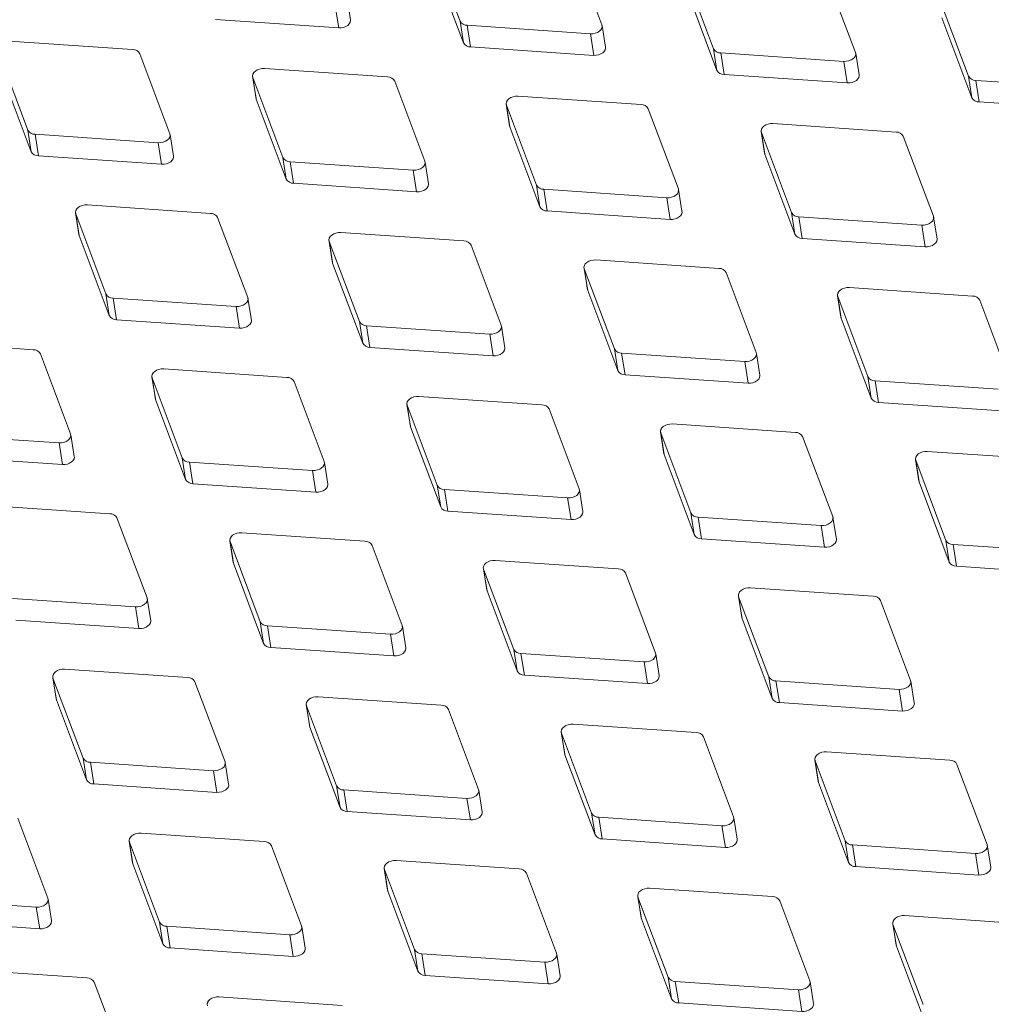
# Model space of a CAD drawing. Units: millimetres. Extents: x 5 to 292, y 5 to 205.
# Drawn here: x 38 to 42, y 121 to 125 of the extents above; entities that cross this region are included whole.
import ezdxf

# ---------------------------------------------------------------- set-up
doc = ezdxf.new("R2010")
doc.units = ezdxf.units.MM

msp = doc.modelspace()

# ---------------------------------------------------------------- linework, layer by layer
at = {"color": 7, "linetype": 'Continuous', "lineweight": 15}
for p, q in [((39.72056415, 125.72043263), (39.84899272, 125.37907903)), ((40.45454841, 125.36339302), (40.32611983, 125.70474662)), ((39.73509511, 125.62814231), (39.86352368, 125.28678871)), ((40.80224061, 125.60258602), (40.93066918, 125.26123242)), ((41.53622486, 125.24554641), (41.40779629, 125.58690001)), ((40.81677156, 125.5102957), (40.94520013, 125.1689421)), ((39.38190003, 125.38437774), (39.36736908, 125.47666806)), ((41.89038737, 125.48565371), (42.01881594, 125.14430011)), ((39.31690001, 125.44222154), (39.33143097, 125.34993122)), ((38.80625966, 125.3858928), (39.33143097, 125.34993122)), ((41.90491832, 125.39336339), (42.03334689, 125.05200979)), ((39.84899272, 125.37907903), (39.86352368, 125.28678871)), ((39.87987546, 125.3612508), (40.40504677, 125.32528922)), ((39.87987546, 125.3612508), (39.89440642, 125.26896048)), ((40.47004679, 125.26744543), (40.45551584, 125.35973575)), ((40.40504677, 125.32528922), (40.41957773, 125.2329989)), ((37.87680774, 125.25573575), (38.00523631, 124.91438215)), ((38.45148069, 125.25787797), (37.92630938, 125.29383955)), ((39.89440642, 125.26896048), (40.41957773, 125.2329989)), ((40.93066918, 125.26123242), (40.94520013, 125.1689421)), ((38.61079199, 124.89869614), (38.48236342, 125.24004974)), ((40.96155192, 125.2434042), (41.48672323, 125.20744262)), ((40.96155192, 125.2434042), (40.97608287, 125.15111388)), ((41.55172325, 125.14959882), (41.53719229, 125.24188914)), ((39.53962745, 125.14094565), (39.01445613, 125.17690723)), ((41.48672323, 125.20744262), (41.50125418, 125.1151523)), ((37.8913387, 125.16344543), (38.01976727, 124.82209183)), ((38.96398707, 125.14246071), (38.97851802, 125.05017039)), ((38.9649545, 125.13880344), (39.09338307, 124.79744984)), ((38.9649545, 125.13880344), (38.97948546, 125.04651312)), ((40.97608287, 125.15111388), (41.50125418, 125.1151523)), ((42.01881594, 125.14430011), (42.03334689, 125.05200979)), ((39.69893875, 124.78176383), (39.57051018, 125.12311743)), ((42.04969867, 125.12647188), (42.57486999, 125.0905103)), ((42.04969867, 125.12647188), (42.06422963, 125.03418156)), ((38.97851802, 125.05017039), (38.97948546, 125.04651312)), ((38.97948546, 125.04651312), (39.10791403, 124.70515952)), ((40.6213039, 125.02309905), (40.09613259, 125.05906063)), ((40.04566352, 125.02461411), (40.06019448, 124.93232378)), ((40.04663096, 125.02095683), (40.17505953, 124.67960323)), ((40.04663096, 125.02095683), (40.06116191, 124.92866651)), ((40.78061521, 124.66391722), (40.65218664, 125.00527082)), ((42.06422963, 125.03418156), (42.58940094, 124.99821998)), ((40.06019448, 124.93232378), (40.06116191, 124.92866651)), ((40.06116191, 124.92866651), (40.18959048, 124.58731291)), ((41.70945066, 124.90616673), (41.18427935, 124.94212831)), ((38.00523631, 124.91438215), (38.01976727, 124.82209183)), ((38.03611905, 124.89655393), (38.56129036, 124.86059235)), ((38.03611905, 124.89655393), (38.05065, 124.80426361)), ((38.62629038, 124.80274855), (38.61175943, 124.89503887)), ((41.13381028, 124.90768179), (41.14834124, 124.81539147)), ((41.13477771, 124.90402452), (41.26320629, 124.56267092)), ((41.13477771, 124.90402452), (41.14930867, 124.8117342)), ((41.86876197, 124.54698491), (41.7403334, 124.88833851)), ((38.56129036, 124.86059235), (38.57582132, 124.76830203)), ((38.05065, 124.80426361), (38.57582132, 124.76830203)), ((39.09338307, 124.79744984), (39.10791403, 124.70515952)), ((41.14834124, 124.81539147), (41.14930867, 124.8117342)), ((41.14930867, 124.8117342), (41.27773724, 124.4703806)), ((39.12426581, 124.77962161), (39.64943712, 124.74366003)), ((39.12426581, 124.77962161), (39.13879676, 124.68733129)), ((39.71443714, 124.68581624), (39.69990619, 124.77810656)), ((39.64943712, 124.74366003), (39.66396807, 124.65136971)), ((39.13879676, 124.68733129), (39.66396807, 124.65136971)), ((40.17505953, 124.67960323), (40.18959048, 124.58731291)), ((40.20594226, 124.66177501), (40.73111357, 124.62581343)), ((40.20594226, 124.66177501), (40.22047322, 124.56948469)), ((40.73111357, 124.62581343), (40.74564453, 124.53352311)), ((40.79611359, 124.56796963), (40.78158264, 124.66025995)), ((38.78401779, 124.55931646), (38.25884648, 124.59527804)), ((38.20837742, 124.56083152), (38.22290837, 124.4685412)), ((38.20934485, 124.55717425), (38.33777342, 124.21582065)), ((38.20934485, 124.55717425), (38.2238758, 124.46488393)), ((40.22047322, 124.56948469), (40.74564453, 124.53352311)), ((41.26320629, 124.56267092), (41.27773724, 124.4703806)), ((41.29408902, 124.54484269), (41.81926033, 124.50888111)), ((41.29408902, 124.54484269), (41.30861998, 124.45255237)), ((41.88426035, 124.45103731), (41.8697294, 124.54332763)), ((38.9433291, 124.20013464), (38.81490053, 124.54148824)), ((41.81926033, 124.50888111), (41.83379129, 124.41659079)), ((38.22290837, 124.4685412), (38.2238758, 124.46488393)), ((38.2238758, 124.46488393), (38.35230437, 124.12353033)), ((39.86569425, 124.44146986), (39.34052294, 124.47743144)), ((39.29005387, 124.44298492), (39.30458483, 124.35069459)), ((39.2910213, 124.43932764), (39.41944987, 124.09797404)), ((39.2910213, 124.43932764), (39.30555226, 124.34703732)), ((40.02500556, 124.08228803), (39.89657699, 124.42364163)), ((41.30861998, 124.45255237), (41.83379129, 124.41659079)), ((39.30458483, 124.35069459), (39.30555226, 124.34703732)), ((39.30555226, 124.34703732), (39.43398083, 124.00568372)), ((40.95384101, 124.32453754), (40.4286697, 124.36049912)), ((40.37820063, 124.3260526), (40.39273159, 124.23376228)), ((40.37916806, 124.32239533), (40.50759663, 123.98104173)), ((40.37916806, 124.32239533), (40.39369902, 124.23010501)), ((41.11315232, 123.96535572), (40.98472374, 124.30670932)), ((38.33777342, 124.21582065), (38.35230437, 124.12353033)), ((40.39273159, 124.23376228), (40.39369902, 124.23010501)), ((40.39369902, 124.23010501), (40.52212759, 123.88875141)), ((41.45987709, 124.20820599), (41.47440804, 124.11591567)), ((42.03551746, 124.20669094), (41.51034615, 124.24265252)), ((38.36865616, 124.19799242), (38.89382747, 124.16203084)), ((38.36865616, 124.19799242), (38.38318711, 124.1057021)), ((38.95882749, 124.10418705), (38.94429653, 124.19647737)), ((41.46084452, 124.20454872), (41.58927309, 123.86319512)), ((41.46084452, 124.20454872), (41.47537547, 124.1122584)), ((42.19482877, 123.84750911), (42.0664002, 124.18886271)), ((38.89382747, 124.16203084), (38.90835842, 124.06974052)), ((38.38318711, 124.1057021), (38.90835842, 124.06974052)), ((39.41944987, 124.09797404), (39.43398083, 124.00568372)), ((39.45033261, 124.08014582), (39.97550392, 124.04418424)), ((39.45033261, 124.08014582), (39.46486357, 123.9878555)), ((41.47440804, 124.11591567), (41.47537547, 124.1122584)), ((41.47537547, 124.1122584), (41.60380404, 123.7709048)), ((39.97550392, 124.04418424), (39.99003488, 123.95189392)), ((40.04050394, 123.98634044), (40.02597299, 124.07863076)), ((38.02840814, 123.97768727), (37.50323683, 124.01364885)), ((38.18771945, 123.61850545), (38.05929088, 123.95985905)), ((39.46486357, 123.9878555), (39.99003488, 123.95189392)), ((40.50759663, 123.98104173), (40.52212759, 123.88875141)), ((40.53847937, 123.9632135), (41.06365068, 123.92725192)), ((40.53847937, 123.9632135), (40.55301033, 123.87092318)), ((41.1286507, 123.86940812), (41.11411975, 123.96169844)), ((41.06365068, 123.92725192), (41.07818164, 123.8349616)), ((39.1100846, 123.85984067), (38.58491329, 123.89580225)), ((40.55301033, 123.87092318), (41.07818164, 123.8349616)), ((38.53444422, 123.86135573), (38.54897518, 123.76906541)), ((38.53541165, 123.85769845), (38.66384022, 123.51634485)), ((38.53541165, 123.85769845), (38.54994261, 123.76540813)), ((39.2693959, 123.50065884), (39.14096733, 123.84201244)), ((41.58927309, 123.86319512), (41.60380404, 123.7709048)), ((41.62015583, 123.84536689), (42.14532714, 123.80940532)), ((41.62015583, 123.84536689), (41.63468678, 123.75307657)), ((38.54897518, 123.76906541), (38.54994261, 123.76540813)), ((38.54994261, 123.76540813), (38.67837118, 123.42405453)), ((39.62259098, 123.74442341), (39.63712193, 123.65213309)), ((40.19823136, 123.74290835), (39.67306005, 123.77886993)), ((41.63468678, 123.75307657), (42.15985809, 123.71711499)), ((39.62355841, 123.74076614), (39.75198698, 123.39941254)), ((39.62355841, 123.74076614), (39.63808937, 123.64847582)), ((40.35754266, 123.38372653), (40.22911409, 123.72508013)), ((41.27990781, 123.62506175), (40.7547365, 123.66102333)), ((39.63712193, 123.65213309), (39.63808937, 123.64847582)), ((39.63808937, 123.64847582), (39.76651794, 123.30712222)), ((40.70426743, 123.6265768), (40.71879839, 123.53428648)), ((40.70523487, 123.62291953), (40.83366344, 123.28156593)), ((40.70523487, 123.62291953), (40.71976582, 123.53062921)), ((37.6130465, 123.61636323), (38.13821782, 123.58040165)), ((38.13821782, 123.58040165), (38.15274877, 123.48811133)), ((38.20321784, 123.52255786), (38.18868688, 123.61484818)), ((41.43921912, 123.26587992), (41.31079055, 123.60723352)), ((40.71879839, 123.53428648), (40.71976582, 123.53062921)), ((42.36805457, 123.50812943), (41.84288326, 123.54409101)), ((37.62757746, 123.52407291), (38.15274877, 123.48811133)), ((38.66384022, 123.51634485), (38.67837118, 123.42405453)), ((38.69472296, 123.49851663), (39.21989427, 123.46255505)), ((38.69472296, 123.49851663), (38.70925391, 123.40622631)), ((39.28489429, 123.40471125), (39.27036334, 123.49700157)), ((40.71976582, 123.53062921), (40.84819439, 123.18927561)), ((41.79241419, 123.50964449), (41.80694515, 123.41735417)), ((41.79338163, 123.50598722), (41.9218102, 123.16463362)), ((41.79338163, 123.50598722), (41.80791258, 123.4136969)), ((39.21989427, 123.46255505), (39.23442523, 123.37026473)), ((41.80694515, 123.41735417), (41.80791258, 123.4136969)), ((41.80791258, 123.4136969), (41.93634115, 123.07234329)), ((38.70925391, 123.40622631), (39.23442523, 123.37026473)), ((39.75198698, 123.39941254), (39.76651794, 123.30712222)), ((39.78286972, 123.38158431), (40.30804103, 123.34562273)), ((39.78286972, 123.38158431), (39.79740067, 123.28929399)), ((40.37304105, 123.28777893), (40.3585101, 123.38006925)), ((40.30804103, 123.34562273), (40.32257198, 123.25333241)), ((38.35447495, 123.27821148), (37.82930363, 123.31417306)), ((39.79740067, 123.28929399), (40.32257198, 123.25333241)), ((38.51378625, 122.91902965), (38.38535768, 123.26038325)), ((40.83366344, 123.28156593), (40.84819439, 123.18927561)), ((40.86454617, 123.26373771), (41.38971748, 123.22777613)), ((40.86454617, 123.26373771), (40.87907713, 123.17144738)), ((41.45471751, 123.16993233), (41.44018655, 123.26222265)), ((41.38971748, 123.22777613), (41.40424844, 123.1354858)), ((38.86698133, 123.16279422), (38.88151228, 123.0705039)), ((38.86794876, 123.15913695), (38.99637733, 122.81778335)), ((38.86794876, 123.15913695), (38.88247971, 123.06684663)), ((39.4426217, 123.16127916), (38.91745039, 123.19724074)), ((40.87907713, 123.17144738), (41.40424844, 123.1354858)), ((41.9218102, 123.16463362), (41.93634115, 123.07234329)), ((39.60193301, 122.80209734), (39.47350444, 123.14345094)), ((41.95269293, 123.14680539), (42.47786424, 123.11084381)), ((41.95269293, 123.14680539), (41.96722389, 123.05451507)), ((40.52429816, 123.04343256), (39.99912685, 123.07939414)), ((38.88151228, 123.0705039), (38.88247971, 123.06684663)), ((38.88247971, 123.06684663), (39.01090829, 122.72549303)), ((39.94865778, 123.04494761), (39.96318874, 122.95265729)), ((39.94962521, 123.04129034), (40.07805379, 122.69993674)), ((39.94962521, 123.04129034), (39.96415617, 122.94900002)), ((41.96722389, 123.05451507), (42.4923952, 123.01855349)), ((40.68360947, 122.68425073), (40.5551809, 123.02560433)), ((39.96318874, 122.95265729), (39.96415617, 122.94900002)), ((39.96415617, 122.94900002), (40.09258474, 122.60764642)), ((41.61244492, 122.92650024), (41.08727361, 122.96246182)), ((37.93911331, 122.91688744), (38.46428462, 122.88092586)), ((38.52928464, 122.82308206), (38.51475368, 122.91537238)), ((41.03680454, 122.9280153), (41.0513355, 122.83572498)), ((41.03777197, 122.92435803), (41.16620054, 122.58300443)), ((41.03777197, 122.92435803), (41.05230293, 122.83206771)), ((41.77175623, 122.56731842), (41.64332766, 122.90867202)), ((38.46428462, 122.88092586), (38.47881557, 122.78863554)), ((37.95364426, 122.82459712), (38.47881557, 122.78863554)), ((41.0513355, 122.83572498), (41.05230293, 122.83206771)), ((41.05230293, 122.83206771), (41.1807315, 122.4907141)), ((38.99637733, 122.81778335), (39.01090829, 122.72549303)), ((39.02726007, 122.79995512), (39.55243138, 122.76399354)), ((39.02726007, 122.79995512), (39.04179102, 122.7076648)), ((39.6174314, 122.70614974), (39.60290044, 122.79844006)), ((39.55243138, 122.76399354), (39.56696233, 122.67170322)), ((39.04179102, 122.7076648), (39.56696233, 122.67170322)), ((40.07805379, 122.69993674), (40.09258474, 122.60764642)), ((40.10893652, 122.68210852), (40.63410783, 122.64614694)), ((40.10893652, 122.68210852), (40.12346748, 122.58981819)), ((40.69910785, 122.58830314), (40.6845769, 122.68059346)), ((38.68701205, 122.57964997), (38.16184074, 122.61561155)), ((40.63410783, 122.64614694), (40.64863879, 122.55385661)), ((38.11137168, 122.58116503), (38.12590263, 122.48887471)), ((38.11233911, 122.57750776), (38.24076768, 122.23615416)), ((38.11233911, 122.57750776), (38.12687006, 122.48521744)), ((40.12346748, 122.58981819), (40.64863879, 122.55385661)), ((41.16620054, 122.58300443), (41.1807315, 122.4907141)), ((38.84632336, 122.22046815), (38.71789479, 122.56182175)), ((41.19708328, 122.5651762), (41.72225459, 122.52921462)), ((41.19708328, 122.5651762), (41.21161424, 122.47288588)), ((41.72225459, 122.52921462), (41.73678555, 122.4369243)), ((41.78725461, 122.47137082), (41.77272366, 122.56366114)), ((38.12590263, 122.48887471), (38.12687006, 122.48521744)), ((38.12687006, 122.48521744), (38.25529863, 122.14386384)), ((39.76868851, 122.46180337), (39.2435172, 122.49776495)), ((39.19304813, 122.46331842), (39.20757909, 122.3710281)), ((39.19401556, 122.45966115), (39.32244413, 122.11830755)), ((39.19401556, 122.45966115), (39.20854652, 122.36737083)), ((39.92799982, 122.10262154), (39.79957124, 122.44397514)), ((41.21161424, 122.47288588), (41.73678555, 122.4369243)), ((39.20757909, 122.3710281), (39.20854652, 122.36737083)), ((39.20854652, 122.36737083), (39.33697509, 122.02601723)), ((40.85683527, 122.34487105), (40.33166396, 122.38083263)), ((40.28119489, 122.34638611), (40.29572585, 122.25409579)), ((40.28216232, 122.34272884), (40.41059089, 122.00137524)), ((40.28216232, 122.34272884), (40.29669328, 122.25043852)), ((41.01614657, 121.98568923), (40.887718, 122.32704283)), ((38.24076768, 122.23615416), (38.25529863, 122.14386384)), ((40.29572585, 122.25409579), (40.29669328, 122.25043852)), ((40.29669328, 122.25043852), (40.42512185, 121.90908492)), ((41.93851172, 122.22702444), (41.41334041, 122.26298602)), ((38.27165042, 122.21832593), (38.79682173, 122.18236435)), ((38.27165042, 122.21832593), (38.28618137, 122.12603561)), ((38.86182175, 122.12452055), (38.84729079, 122.21681087)), ((41.36287135, 122.2285395), (41.3774023, 122.13624918)), ((41.36383878, 122.22488223), (41.49226735, 121.88352863)), ((41.36383878, 122.22488223), (41.37836973, 122.13259191)), ((42.09782303, 121.86784262), (41.96939446, 122.20919622)), ((38.79682173, 122.18236435), (38.81135268, 122.09007403)), ((38.28618137, 122.12603561), (38.81135268, 122.09007403)), ((39.32244413, 122.11830755), (39.33697509, 122.02601723)), ((41.3774023, 122.13624918), (41.37836973, 122.13259191)), ((41.37836973, 122.13259191), (41.5067983, 121.79123831)), ((39.35332687, 122.10047933), (39.87849818, 122.06451775)), ((39.35332687, 122.10047933), (39.36785783, 122.008189)), ((39.87849818, 122.06451775), (39.89302914, 121.97222743)), ((39.9434982, 122.00667395), (39.92896725, 122.09896427)), ((38.09071371, 121.63883896), (37.96228514, 121.98019256)), ((39.36785783, 122.008189), (39.89302914, 121.97222743)), ((40.41059089, 122.00137524), (40.42512185, 121.90908492)), ((40.44147363, 121.98354701), (40.96664494, 121.94758543)), ((40.44147363, 121.98354701), (40.45600458, 121.89125669)), ((41.03164496, 121.88974163), (41.01711401, 121.98203195)), ((40.96664494, 121.94758543), (40.9811759, 121.85529511)), ((39.01307886, 121.88017418), (38.48790754, 121.91613576)), ((38.43743848, 121.88168923), (38.45196943, 121.78939891)), ((38.43840591, 121.87803196), (38.56683448, 121.53667836)), ((38.43840591, 121.87803196), (38.45293687, 121.78574164)), ((39.17239016, 121.52099235), (39.04396159, 121.86234595)), ((40.45600458, 121.89125669), (40.9811759, 121.85529511)), ((41.49226735, 121.88352863), (41.5067983, 121.79123831)), ((41.52315008, 121.8657004), (42.0483214, 121.82973882)), ((41.52315008, 121.8657004), (41.53768104, 121.77341008)), ((42.11332142, 121.77189503), (42.09879046, 121.86418535)), ((42.0483214, 121.82973882), (42.06285235, 121.7374485)), ((38.45196943, 121.78939891), (38.45293687, 121.78574164)), ((38.45293687, 121.78574164), (38.58136544, 121.44438804)), ((40.10122561, 121.76324186), (39.5760543, 121.79920344)), ((41.53768104, 121.77341008), (42.06285235, 121.7374485)), ((39.52558524, 121.76475692), (39.54011619, 121.6724666)), ((39.52655267, 121.76109965), (39.65498124, 121.41974605)), ((39.52655267, 121.76109965), (39.54108362, 121.66880933)), ((40.26053692, 121.40406004), (40.13210835, 121.74541364)), ((39.54011619, 121.6724666), (39.54108362, 121.66880933)), ((39.54108362, 121.66880933), (39.6695122, 121.32745573)), ((40.60726169, 121.64691031), (40.62179265, 121.55461999)), ((41.18290207, 121.64539525), (40.65773076, 121.68135683)), ((37.51604076, 121.63669674), (38.04121207, 121.60073516)), ((38.1062121, 121.54289136), (38.09168114, 121.63518168)), ((40.60822912, 121.64325304), (40.7366577, 121.30189944)), ((40.60822912, 121.64325304), (40.62276008, 121.55096272)), ((41.34221338, 121.28621343), (41.21378481, 121.62756703)), ((38.04121207, 121.60073516), (38.05574303, 121.50844484)), ((42.27104883, 121.52846294), (41.74587752, 121.56442452)), ((37.53057172, 121.54440642), (38.05574303, 121.50844484)), ((38.56683448, 121.53667836), (38.58136544, 121.44438804)), ((38.59771722, 121.51885014), (39.12288853, 121.48288856)), ((38.59771722, 121.51885014), (38.61224817, 121.42655982)), ((40.62179265, 121.55461999), (40.62276008, 121.55096272)), ((40.62276008, 121.55096272), (40.75118865, 121.20960912)), ((41.69540845, 121.529978), (41.70993941, 121.43768768)), ((41.69637588, 121.52632072), (41.82480446, 121.18496712)), ((41.69637588, 121.52632072), (41.71090684, 121.4340304)), ((39.12288853, 121.48288856), (39.13741948, 121.39059824)), ((39.18788855, 121.42504476), (39.1733576, 121.51733508)), ((41.70993941, 121.43768768), (41.71090684, 121.4340304)), ((38.61224817, 121.42655982), (39.13741948, 121.39059824)), ((39.65498124, 121.41974605), (39.6695122, 121.32745573)), ((39.68586398, 121.40191782), (40.21103529, 121.36595624)), ((39.68586398, 121.40191782), (39.70039493, 121.3096275)), ((40.27603531, 121.30811244), (40.26150435, 121.40040276)), ((41.71090684, 121.4340304), (41.83933541, 121.0926768)), ((40.21103529, 121.36595624), (40.22556624, 121.27366592)), ((38.2574692, 121.29854499), (37.73229789, 121.33450657)), ((39.70039493, 121.3096275), (40.22556624, 121.27366592)), ((38.41678051, 120.93936316), (38.28835194, 121.28071676)), ((40.7366577, 121.30189944), (40.75118865, 121.20960912)), ((40.76754043, 121.28407121), (41.29271174, 121.24810963)), ((40.76754043, 121.28407121), (40.78207139, 121.19178089)), ((41.35771176, 121.19026584), (41.34318081, 121.28255616)), ((41.29271174, 121.24810963), (41.3072427, 121.15581931)), ((39.34561596, 121.18161267), (38.82044465, 121.21757425)), ((40.78207139, 121.19178089), (41.3072427, 121.15581931))]:
    msp.add_line(p, q, dxfattribs=at)
at = {"color": 7, "linetype": 'Continuous', "lineweight": 15, "flags": 128}
for points in [[(39.33143097, 125.34993122), (39.34189454, 125.35013811), (39.3522836, 125.35213727), (39.36192737, 125.35579963), (39.3702032, 125.36088873), (39.37657676, 125.36707598), (39.38063654, 125.3739619), (39.38212043, 125.38110191), (39.38190003, 125.38437774)], [(40.40504677, 125.32528922), (40.41551034, 125.32549612), (40.4258994, 125.32749528), (40.43554317, 125.33115764), (40.443819, 125.33624673), (40.45019256, 125.34243398), (40.45425235, 125.34931991), (40.45573623, 125.35645992), (40.45454841, 125.36339302)], [(40.41957773, 125.2329989), (40.4300413, 125.2332058), (40.44043036, 125.23520496), (40.45007413, 125.23886732), (40.45834996, 125.24395641), (40.46472352, 125.25014366), (40.4687833, 125.25702959), (40.47026718, 125.2641696), (40.47004679, 125.26744543)], [(41.48672323, 125.20744262), (41.4971868, 125.20764951), (41.50757586, 125.20964867), (41.51721963, 125.21331103), (41.52549546, 125.21840012), (41.53186902, 125.22458737), (41.5359288, 125.2314733), (41.53741268, 125.23861331), (41.53622486, 125.24554641)], [(39.01445613, 125.17690723), (39.00399256, 125.17670034), (38.9936035, 125.17470118), (38.98395973, 125.17103882), (38.9756839, 125.16594973), (38.96931034, 125.15976248), (38.96525056, 125.15287655), (38.96376668, 125.14573654), (38.9649545, 125.13880344)], [(41.50125418, 125.1151523), (41.51171775, 125.11535919), (41.52210681, 125.11735835), (41.53175058, 125.12102071), (41.54002641, 125.1261098), (41.54639997, 125.13229705), (41.55045976, 125.13918298), (41.55194364, 125.14632299), (41.55172325, 125.14959882)], [(40.09613259, 125.05906063), (40.08566902, 125.05885374), (40.07527996, 125.05685457), (40.06563619, 125.05319221), (40.05736036, 125.04810312), (40.0509868, 125.04191587), (40.04692701, 125.03502994), (40.04544313, 125.02788993), (40.04663096, 125.02095683)], [(41.18427935, 124.94212831), (41.17381578, 124.94192142), (41.16342672, 124.93992226), (41.15378295, 124.9362599), (41.14550712, 124.93117081), (41.13913356, 124.92498355), (41.13507377, 124.91809763), (41.13358989, 124.91095762), (41.13477771, 124.90402452)], [(38.56129036, 124.86059235), (38.57175393, 124.86079924), (38.58214299, 124.8627984), (38.59178676, 124.86646076), (38.60006259, 124.87154986), (38.60643615, 124.87773711), (38.61049594, 124.88462303), (38.61197982, 124.89176304), (38.61079199, 124.89869614)], [(38.57582132, 124.76830203), (38.58628489, 124.76850892), (38.59667395, 124.77050808), (38.60631772, 124.77417044), (38.61459355, 124.77925954), (38.62096711, 124.78544679), (38.62502689, 124.79233271), (38.62651077, 124.79947272), (38.62629038, 124.80274855)], [(39.64943712, 124.74366003), (39.65990069, 124.74386693), (39.67028975, 124.74586609), (39.67993352, 124.74952845), (39.68820935, 124.75461754), (39.69458291, 124.76080479), (39.69864269, 124.76769072), (39.70012658, 124.77483073), (39.69893875, 124.78176383)], [(39.66396807, 124.65136971), (39.67443165, 124.65157661), (39.6848207, 124.65357577), (39.69446447, 124.65723813), (39.70274031, 124.66232722), (39.70911387, 124.66851447), (39.71317365, 124.6754004), (39.71465753, 124.68254041), (39.71443714, 124.68581624)], [(40.73111357, 124.62581343), (40.74157715, 124.62602032), (40.7519662, 124.62801948), (40.76160997, 124.63168184), (40.76988581, 124.63677093), (40.77625937, 124.64295818), (40.78031915, 124.64984411), (40.78180303, 124.65698412), (40.78061521, 124.66391722)], [(38.25884648, 124.59527804), (38.24838291, 124.59507115), (38.23799385, 124.59307199), (38.22835008, 124.58940963), (38.22007425, 124.58432054), (38.21370069, 124.57813329), (38.20964091, 124.57124736), (38.20815702, 124.56410735), (38.20934485, 124.55717425)], [(40.74564453, 124.53352311), (40.7561081, 124.53373), (40.76649716, 124.53572916), (40.77614093, 124.53939152), (40.78441676, 124.54448061), (40.79079032, 124.55066786), (40.7948501, 124.55755379), (40.79633399, 124.5646938), (40.79611359, 124.56796963)], [(41.81926033, 124.50888111), (41.82972391, 124.509088), (41.84011296, 124.51108717), (41.84975673, 124.51474953), (41.85803256, 124.51983862), (41.86440613, 124.52602587), (41.86846591, 124.5329118), (41.86994979, 124.54005181), (41.86876197, 124.54698491)], [(39.34052294, 124.47743144), (39.33005936, 124.47722455), (39.31967031, 124.47522538), (39.31002654, 124.47156302), (39.30175071, 124.46647393), (39.29537714, 124.46028668), (39.29131736, 124.45340075), (39.28983348, 124.44626074), (39.2910213, 124.43932764)], [(41.83379129, 124.41659079), (41.84425486, 124.41679768), (41.85464392, 124.41879685), (41.86428769, 124.42245921), (41.87256352, 124.4275483), (41.87893708, 124.43373555), (41.88299686, 124.44062148), (41.88448075, 124.44776149), (41.88426035, 124.45103731)], [(40.4286697, 124.36049912), (40.41820612, 124.36029223), (40.40781707, 124.35829307), (40.3981733, 124.35463071), (40.38989747, 124.34954162), (40.3835239, 124.34335436), (40.37946412, 124.33646844), (40.37798024, 124.32932843), (40.37916806, 124.32239533)], [(41.51034615, 124.24265252), (41.49988258, 124.24244562), (41.48949352, 124.24044646), (41.47984975, 124.2367841), (41.47157392, 124.23169501), (41.46520036, 124.22550776), (41.46114058, 124.21862183), (41.45965669, 124.21148182), (41.46084452, 124.20454872)], [(38.89382747, 124.16203084), (38.90429104, 124.16223774), (38.9146801, 124.1642369), (38.92432387, 124.16789926), (38.9325997, 124.17298835), (38.93897326, 124.1791756), (38.94303304, 124.18606153), (38.94451693, 124.19320154), (38.9433291, 124.20013464)], [(38.90835842, 124.06974052), (38.918822, 124.06994742), (38.92921105, 124.07194658), (38.93885482, 124.07560894), (38.94713065, 124.08069803), (38.95350422, 124.08688528), (38.957564, 124.09377121), (38.95904788, 124.10091122), (38.95882749, 124.10418705)], [(39.97550392, 124.04418424), (39.9859675, 124.04439113), (39.99635655, 124.04639029), (40.00600032, 124.05005265), (40.01427615, 124.05514174), (40.02064972, 124.06132899), (40.0247095, 124.06821492), (40.02619338, 124.07535493), (40.02500556, 124.08228803)], [(39.99003488, 123.95189392), (40.00049845, 123.95210081), (40.01088751, 123.95409997), (40.02053128, 123.95776233), (40.02880711, 123.96285142), (40.03518067, 123.96903867), (40.03924045, 123.9759246), (40.04072434, 123.98306461), (40.04050394, 123.98634044)], [(41.06365068, 123.92725192), (41.07411426, 123.92745881), (41.08450331, 123.92945798), (41.09414708, 123.93312034), (41.10242291, 123.93820943), (41.10879647, 123.94439668), (41.11285626, 123.95128261), (41.11434014, 123.95842262), (41.11315232, 123.96535572)], [(38.58491329, 123.89580225), (38.57444971, 123.89559536), (38.56406066, 123.89359619), (38.55441689, 123.88993383), (38.54614105, 123.88484474), (38.53976749, 123.87865749), (38.53570771, 123.87177156), (38.53422383, 123.86463155), (38.53541165, 123.85769845)], [(41.07818164, 123.8349616), (41.08864521, 123.83516849), (41.09903427, 123.83716766), (41.10867804, 123.84083002), (41.11695387, 123.84591911), (41.12332743, 123.85210636), (41.12738721, 123.85899229), (41.12887109, 123.8661323), (41.1286507, 123.86940812)], [(39.67306005, 123.77886993), (39.66259647, 123.77866304), (39.65220741, 123.77666388), (39.64256365, 123.77300152), (39.63428781, 123.76791243), (39.62791425, 123.76172517), (39.62385447, 123.75483925), (39.62237059, 123.74769924), (39.62355841, 123.74076614)], [(40.7547365, 123.66102333), (40.74427293, 123.66081643), (40.73388387, 123.65881727), (40.7242401, 123.65515491), (40.71596427, 123.65006582), (40.70959071, 123.64387857), (40.70553092, 123.63699264), (40.70404704, 123.62985263), (40.70523487, 123.62291953)], [(38.13821782, 123.58040165), (38.14868139, 123.58060855), (38.15907045, 123.58260771), (38.16871422, 123.58627007), (38.17699005, 123.59135916), (38.18336361, 123.59754641), (38.18742339, 123.60443234), (38.18890727, 123.61157235), (38.18771945, 123.61850545)], [(41.84288326, 123.54409101), (41.83241969, 123.54388412), (41.82203063, 123.54188496), (41.81238686, 123.5382226), (41.80411103, 123.5331335), (41.79773747, 123.52694625), (41.79367768, 123.52006033), (41.7921938, 123.51292032), (41.79338163, 123.50598722)], [(38.15274877, 123.48811133), (38.16321234, 123.48831823), (38.1736014, 123.49031739), (38.18324517, 123.49397975), (38.191521, 123.49906884), (38.19789456, 123.50525609), (38.20195435, 123.51214202), (38.20343823, 123.51928203), (38.20321784, 123.52255786)], [(39.21989427, 123.46255505), (39.23035784, 123.46276194), (39.2407469, 123.4647611), (39.25039067, 123.46842346), (39.2586665, 123.47351255), (39.26504006, 123.4796998), (39.26909985, 123.48658573), (39.27058373, 123.49372574), (39.2693959, 123.50065884)], [(39.23442523, 123.37026473), (39.2448888, 123.37047162), (39.25527786, 123.37247078), (39.26492163, 123.37613314), (39.27319746, 123.38122223), (39.27957102, 123.38740948), (39.2836308, 123.39429541), (39.28511468, 123.40143542), (39.28489429, 123.40471125)], [(40.30804103, 123.34562273), (40.3185046, 123.34582962), (40.32889366, 123.34782879), (40.33853743, 123.35149115), (40.34681326, 123.35658024), (40.35318682, 123.36276749), (40.35724661, 123.36965342), (40.35873049, 123.37679343), (40.35754266, 123.38372653)], [(40.32257198, 123.25333241), (40.33303556, 123.2535393), (40.34342462, 123.25553847), (40.35306839, 123.25920083), (40.36134422, 123.26428992), (40.36771778, 123.27047717), (40.37177756, 123.2773631), (40.37326144, 123.28450311), (40.37304105, 123.28777893)], [(41.38971748, 123.22777613), (41.40018106, 123.22798302), (41.41057012, 123.22998218), (41.42021389, 123.23364454), (41.42848972, 123.23873363), (41.43486328, 123.24492088), (41.43892306, 123.25180681), (41.44040694, 123.25894682), (41.43921912, 123.26587992)], [(38.91745039, 123.19724074), (38.90698682, 123.19703385), (38.89659776, 123.19503469), (38.88695399, 123.19137233), (38.87867816, 123.18628324), (38.8723046, 123.18009599), (38.86824482, 123.17321006), (38.86676094, 123.16607005), (38.86794876, 123.15913695)], [(41.40424844, 123.1354858), (41.41471201, 123.1356927), (41.42510107, 123.13769186), (41.43474484, 123.14135422), (41.44302067, 123.14644331), (41.44939423, 123.15263056), (41.45345402, 123.15951649), (41.4549379, 123.1666565), (41.45471751, 123.16993233)], [(39.99912685, 123.07939414), (39.98866328, 123.07918724), (39.97827422, 123.07718808), (39.96863045, 123.07352572), (39.96035462, 123.06843663), (39.95398106, 123.06224938), (39.94992127, 123.05536345), (39.94843739, 123.04822344), (39.94962521, 123.04129034)], [(41.08727361, 122.96246182), (41.07681003, 122.96225493), (41.06642098, 122.96025577), (41.05677721, 122.95659341), (41.04850138, 122.95150431), (41.04212781, 122.94531706), (41.03806803, 122.93843114), (41.03658415, 122.93129113), (41.03777197, 122.92435803)], [(38.46428462, 122.88092586), (38.47474819, 122.88113275), (38.48513725, 122.88313191), (38.49478102, 122.88679427), (38.50305685, 122.89188336), (38.50943041, 122.89807061), (38.51349019, 122.90495654), (38.51497408, 122.91209655), (38.51378625, 122.91902965)], [(38.47881557, 122.78863554), (38.48927915, 122.78884243), (38.4996682, 122.79084159), (38.50931197, 122.79450395), (38.5175878, 122.79959304), (38.52396137, 122.80578029), (38.52802115, 122.81266622), (38.52950503, 122.81980623), (38.52928464, 122.82308206)], [(39.55243138, 122.76399354), (39.56289495, 122.76420043), (39.57328401, 122.7661996), (39.58292778, 122.76986196), (39.59120361, 122.77495105), (39.59757717, 122.7811383), (39.60163695, 122.78802423), (39.60312084, 122.79516424), (39.60193301, 122.80209734)], [(39.56696233, 122.67170322), (39.57742591, 122.67191011), (39.58781496, 122.67390928), (39.59745873, 122.67757164), (39.60573456, 122.68266073), (39.61210813, 122.68884798), (39.61616791, 122.69573391), (39.61765179, 122.70287392), (39.6174314, 122.70614974)], [(40.63410783, 122.64614694), (40.64457141, 122.64635383), (40.65496046, 122.64835299), (40.66460423, 122.65201535), (40.67288006, 122.65710444), (40.67925363, 122.66329169), (40.68331341, 122.67017762), (40.68479729, 122.67731763), (40.68360947, 122.68425073)], [(38.16184074, 122.61561155), (38.15137717, 122.61540466), (38.14098811, 122.6134055), (38.13134434, 122.60974314), (38.12306851, 122.60465405), (38.11669495, 122.5984668), (38.11263517, 122.59158087), (38.11115128, 122.58444086), (38.11233911, 122.57750776)], [(40.64863879, 122.55385661), (40.65910236, 122.55406351), (40.66949142, 122.55606267), (40.67913519, 122.55972503), (40.68741102, 122.56481412), (40.69378458, 122.57100137), (40.69784436, 122.5778873), (40.69932825, 122.58502731), (40.69910785, 122.58830314)], [(41.72225459, 122.52921462), (41.73271817, 122.52942151), (41.74310722, 122.53142068), (41.75275099, 122.53508303), (41.76102682, 122.54017213), (41.76740039, 122.54635938), (41.77146017, 122.5532453), (41.77294405, 122.56038532), (41.77175623, 122.56731842)], [(39.2435172, 122.49776495), (39.23305362, 122.49755805), (39.22266457, 122.49555889), (39.2130208, 122.49189653), (39.20474497, 122.48680744), (39.1983714, 122.48062019), (39.19431162, 122.47373426), (39.19282774, 122.46659425), (39.19401556, 122.45966115)], [(41.73678555, 122.4369243), (41.74724912, 122.43713119), (41.75763818, 122.43913036), (41.76728195, 122.44279271), (41.77555778, 122.44788181), (41.78193134, 122.45406906), (41.78599112, 122.46095498), (41.78747501, 122.468095), (41.78725461, 122.47137082)], [(40.33166396, 122.38083263), (40.32120038, 122.38062574), (40.31081133, 122.37862658), (40.30116756, 122.37496422), (40.29289172, 122.36987512), (40.28651816, 122.36368787), (40.28245838, 122.35680195), (40.2809745, 122.34966194), (40.28216232, 122.34272884)], [(41.41334041, 122.26298602), (41.40287684, 122.26277913), (41.39248778, 122.26077997), (41.38284401, 122.25711761), (41.37456818, 122.25202852), (41.36819462, 122.24584127), (41.36413484, 122.23895534), (41.36265095, 122.23181533), (41.36383878, 122.22488223)], [(38.79682173, 122.18236435), (38.8072853, 122.18257124), (38.81767436, 122.18457041), (38.82731813, 122.18823277), (38.83559396, 122.19332186), (38.84196752, 122.19950911), (38.8460273, 122.20639504), (38.84751118, 122.21353505), (38.84632336, 122.22046815)], [(38.81135268, 122.09007403), (38.82181625, 122.09028092), (38.83220531, 122.09228009), (38.84184908, 122.09594245), (38.85012491, 122.10103154), (38.85649847, 122.10721879), (38.86055826, 122.11410472), (38.86204214, 122.12124473), (38.86182175, 122.12452055)], [(39.87849818, 122.06451775), (39.88896175, 122.06472464), (39.89935081, 122.0667238), (39.90899458, 122.07038616), (39.91727041, 122.07547525), (39.92364397, 122.0816625), (39.92770376, 122.08854843), (39.92918764, 122.09568844), (39.92799982, 122.10262154)], [(39.89302914, 121.97222743), (39.90349271, 121.97243432), (39.91388177, 121.97443348), (39.92352554, 121.97809584), (39.93180137, 121.98318493), (39.93817493, 121.98937218), (39.94223471, 121.99625811), (39.94371859, 122.00339812), (39.9434982, 122.00667395)], [(40.96664494, 121.94758543), (40.97710851, 121.94779232), (40.98749757, 121.94979149), (40.99714134, 121.95345384), (41.00541717, 121.95854294), (41.01179073, 121.96473019), (41.01585052, 121.97161611), (41.0173344, 121.97875613), (41.01614657, 121.98568923)], [(38.48790754, 121.91613576), (38.47744397, 121.91592886), (38.46705491, 121.9139297), (38.45741114, 121.91026734), (38.44913531, 121.90517825), (38.44276175, 121.898991), (38.43870197, 121.89210507), (38.43721809, 121.88496506), (38.43840591, 121.87803196)], [(40.9811759, 121.85529511), (40.99163947, 121.855502), (41.00202853, 121.85750117), (41.0116723, 121.86116352), (41.01994813, 121.86625262), (41.02632169, 121.87243987), (41.03038147, 121.87932579), (41.03186535, 121.88646581), (41.03164496, 121.88974163)], [(42.0483214, 121.82973882), (42.05878497, 121.82994571), (42.06917403, 121.83194488), (42.0788178, 121.83560724), (42.08709363, 121.84069633), (42.09346719, 121.84688358), (42.09752697, 121.85376951), (42.09901085, 121.86090952), (42.09782303, 121.86784262)], [(39.5760543, 121.79920344), (39.56559073, 121.79899655), (39.55520167, 121.79699739), (39.5455579, 121.79333503), (39.53728207, 121.78824593), (39.53090851, 121.78205868), (39.52684873, 121.77517276), (39.52536485, 121.76803275), (39.52655267, 121.76109965)], [(42.06285235, 121.7374485), (42.07331592, 121.73765539), (42.08370498, 121.73965456), (42.09334875, 121.74331692), (42.10162458, 121.74840601), (42.10799814, 121.75459326), (42.11205793, 121.76147919), (42.11354181, 121.7686192), (42.11332142, 121.77189503)], [(40.65773076, 121.68135683), (40.64726719, 121.68114994), (40.63687813, 121.67915078), (40.62723436, 121.67548842), (40.61895853, 121.67039933), (40.61258497, 121.66421208), (40.60852518, 121.65732615), (40.6070413, 121.65018614), (40.60822912, 121.64325304)], [(38.04121207, 121.60073516), (38.05167565, 121.60094205), (38.06206471, 121.60294122), (38.07170847, 121.60660358), (38.07998431, 121.61169267), (38.08635787, 121.61787992), (38.09041765, 121.62476585), (38.09190153, 121.63190586), (38.09071371, 121.63883896)], [(41.74587752, 121.56442452), (41.73541394, 121.56421763), (41.72502489, 121.56221846), (41.71538112, 121.55855611), (41.70710529, 121.55346701), (41.70073173, 121.54727976), (41.69667194, 121.54039384), (41.69518806, 121.53325382), (41.69637588, 121.52632072)], [(38.05574303, 121.50844484), (38.0662066, 121.50865173), (38.07659566, 121.5106509), (38.08623943, 121.51431326), (38.09451526, 121.51940235), (38.10088882, 121.5255896), (38.1049486, 121.53247553), (38.10643249, 121.53961554), (38.1062121, 121.54289136)], [(39.12288853, 121.48288856), (39.1333521, 121.48309545), (39.14374116, 121.48509461), (39.15338493, 121.48875697), (39.16166076, 121.49384606), (39.16803432, 121.50003331), (39.1720941, 121.50691924), (39.17357799, 121.51405925), (39.17239016, 121.52099235)], [(39.13741948, 121.39059824), (39.14788306, 121.39080513), (39.15827211, 121.39280429), (39.16791588, 121.39646665), (39.17619172, 121.40155574), (39.18256528, 121.40774299), (39.18662506, 121.41462892), (39.18810894, 121.42176893), (39.18788855, 121.42504476)], [(40.21103529, 121.36595624), (40.22149886, 121.36616313), (40.23188792, 121.3681623), (40.24153169, 121.37182465), (40.24980752, 121.37691375), (40.25618108, 121.383101), (40.26024086, 121.38998692), (40.26172475, 121.39712694), (40.26053692, 121.40406004)], [(40.22556624, 121.27366592), (40.23602982, 121.27387281), (40.24641887, 121.27587198), (40.25606264, 121.27953433), (40.26433847, 121.28462343), (40.27071204, 121.29081068), (40.27477182, 121.2976966), (40.2762557, 121.30483662), (40.27603531, 121.30811244)], [(41.29271174, 121.24810963), (41.30317532, 121.24831652), (41.31356437, 121.25031569), (41.32320814, 121.25397805), (41.33148397, 121.25906714), (41.33785754, 121.26525439), (41.34191732, 121.27214032), (41.3434012, 121.27928033), (41.34221338, 121.28621343)], [(38.82044465, 121.21757425), (38.80998108, 121.21736736), (38.79959202, 121.2153682), (38.78994825, 121.21170584), (38.78167242, 121.20661674), (38.77529886, 121.20042949), (38.77123908, 121.19354357), (38.76975519, 121.18640356), (38.77094302, 121.17947046)], [(41.3072427, 121.15581931), (41.31770627, 121.1560262), (41.32809533, 121.15802537), (41.3377391, 121.16168773), (41.34601493, 121.16677682), (41.35238849, 121.17296407), (41.35644827, 121.17985), (41.35793216, 121.18699001), (41.35771176, 121.19026584)]]:
    msp.add_lwpolyline(points, dxfattribs=at)
at = {"color": 7, "linetype": 'Continuous', "lineweight": 15}
for centre, start, end in [((39.87879875, 125.39504794), 208.18066869, 271.82470784), ((38.45255739, 125.22408084), 28.18066869, 91.82470784), ((39.89332971, 125.30275762), 208.18066869, 271.82470784), ((40.96047521, 125.27720133), 208.18066869, 271.82470784), ((39.54070415, 125.10714852), 28.18066869, 91.82470784), ((40.97500616, 125.18491101), 208.18066869, 271.82470784), ((42.04862197, 125.16026901), 208.18066869, 271.82470784), ((42.06315292, 125.06797869), 208.18066869, 271.82470784), ((40.62238061, 124.98930191), 28.18066869, 91.82470784), ((38.03504234, 124.93035106), 208.18066869, 271.82470784), ((41.71052737, 124.8723696), 28.18066869, 91.82470784), ((38.0495733, 124.83806074), 208.18066869, 271.82470784), ((39.1231891, 124.81341875), 208.18066869, 271.82470784), ((39.13772006, 124.72112843), 208.18066869, 271.82470784), ((40.20486556, 124.69557214), 208.18066869, 271.82470784), ((40.21939651, 124.60328182), 208.18066869, 271.82470784), ((38.7850945, 124.52551933), 28.18066869, 91.82470784), ((41.29301232, 124.57863982), 208.18066869, 271.82470784), ((41.30754327, 124.4863495), 208.18066869, 271.82470784), ((39.86677096, 124.40767272), 28.18066869, 91.82470784), ((40.95491771, 124.29074041), 28.18066869, 91.82470784), ((38.36757945, 124.23178956), 208.18066869, 271.82470784), ((42.03659417, 124.1728938), 28.18066869, 91.82470784), ((38.3821104, 124.13949924), 208.18066869, 271.82470784), ((39.44925591, 124.11394295), 208.18066869, 271.82470784), ((39.46378686, 124.02165263), 208.18066869, 271.82470784), ((38.02948485, 123.94389014), 28.18066869, 91.82470784), ((40.53740266, 123.99701063), 208.18066869, 271.82470784), ((40.55193362, 123.90472031), 208.18066869, 271.82470784), ((39.1111613, 123.82604353), 28.18066869, 91.82470784), ((41.61907912, 123.87916403), 208.18066869, 271.82470784), ((41.63361007, 123.78687371), 208.18066869, 271.82470784), ((40.19930806, 123.70911122), 28.18066869, 91.82470784), ((41.28098452, 123.59126461), 28.18066869, 91.82470784), ((38.69364625, 123.53231376), 208.18066869, 271.82470784), ((38.70817721, 123.44002344), 208.18066869, 271.82470784), ((39.78179301, 123.41538144), 208.18066869, 271.82470784), ((39.79632397, 123.32309112), 208.18066869, 271.82470784), ((38.35555165, 123.24441434), 28.18066869, 91.82470784), ((40.86346947, 123.29753484), 208.18066869, 271.82470784), ((39.44369841, 123.12748203), 28.18066869, 91.82470784), ((40.87800042, 123.20524452), 208.18066869, 271.82470784), ((41.95161623, 123.18060252), 208.18066869, 271.82470784), ((41.96614718, 123.0883122), 208.18066869, 271.82470784), ((40.52537487, 123.00963542), 28.18066869, 91.82470784), ((41.61352163, 122.89270311), 28.18066869, 91.82470784), ((39.02618336, 122.83375226), 208.18066869, 271.82470784), ((39.04071432, 122.74146193), 208.18066869, 271.82470784), ((40.10785982, 122.71590565), 208.18066869, 271.82470784), ((38.68808876, 122.54585284), 28.18066869, 91.82470784), ((40.12239077, 122.62361533), 208.18066869, 271.82470784), ((41.19600657, 122.59897333), 208.18066869, 271.82470784), ((41.21053753, 122.50668301), 208.18066869, 271.82470784), ((39.76976521, 122.42800623), 28.18066869, 91.82470784), ((40.85791197, 122.31107392), 28.18066869, 91.82470784), ((38.27057371, 122.25212307), 208.18066869, 271.82470784), ((41.93958843, 122.19322731), 28.18066869, 91.82470784), ((38.28510466, 122.15983274), 208.18066869, 271.82470784), ((39.35225016, 122.13427646), 208.18066869, 271.82470784), ((39.36678112, 122.04198614), 208.18066869, 271.82470784), ((40.44039692, 122.01734414), 208.18066869, 271.82470784), ((40.45492788, 121.92505382), 208.18066869, 271.82470784), ((39.01415556, 121.84637704), 28.18066869, 91.82470784), ((41.52207338, 121.89949754), 208.18066869, 271.82470784), ((41.53660433, 121.80720722), 208.18066869, 271.82470784), ((40.10230232, 121.72944473), 28.18066869, 91.82470784), ((41.18397878, 121.61159812), 28.18066869, 91.82470784), ((38.59664051, 121.55264727), 208.18066869, 271.82470784), ((38.61117147, 121.46035695), 208.18066869, 271.82470784), ((39.68478727, 121.43571495), 208.18066869, 271.82470784), ((39.69931823, 121.34342463), 208.18066869, 271.82470784), ((38.25854591, 121.26474785), 28.18066869, 91.82470784), ((40.76646373, 121.31786835), 208.18066869, 271.82470784), ((40.78099468, 121.22557803), 208.18066869, 271.82470784)]:
    msp.add_arc(centre, 0.03381428, start, end, dxfattribs=at)

doc.saveas('drawing.dxf')
